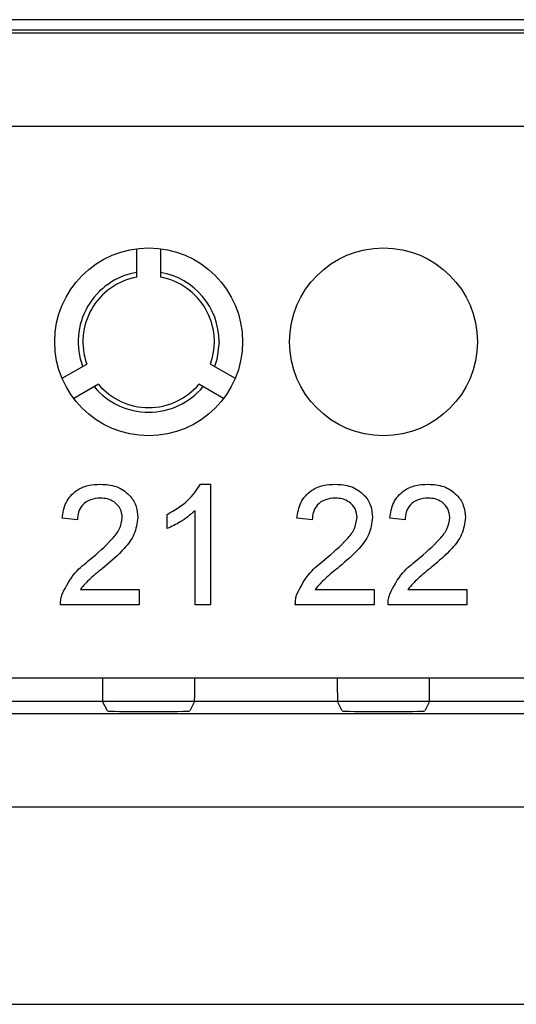
# Model space of a CAD drawing. Units: metres. Extents: x -354816 to 3094831, y -448416 to 512636.
# Drawn here: x 16034 to 16045, y -45689 to -45668 of the extents above; entities that cross this region are included whole.
import ezdxf

# ---------------------------------------------------------------- set-up
doc = ezdxf.new("R2010")
doc.units = ezdxf.units.M

msp = doc.modelspace()

# ---------------------------------------------------------------- linework, layer by layer
at = {"color": 7, "linetype": 'Continuous'}
for p, q in [((16054.579, -45668.259), (15994.091, -45668.259)), ((16054.585, -45668.482), (15994.085, -45668.482)), ((15989.797, -45668.537), (16058.873, -45668.537)), ((16058.873, -45670.537), (15989.797, -45670.537)), ((16036.585, -45673.742), (16036.585, -45673.136)), ((16037.085, -45673.136), (16037.085, -45673.742)), ((16034.991, -45675.896), (16035.517, -45675.592)), ((16038.153, -45675.592), (16038.678, -45675.896)), ((16035.767, -45676.025), (16035.241, -45676.329)), ((16038.428, -45676.329), (16037.903, -45676.025)), ((16037.94, -45678.152), (16038.152, -45678.152)), ((16038.152, -45678.152), (16038.152, -45680.72)), ((16037.823, -45680.72), (16037.823, -45678.719)), ((16035.32, -45678.909), (16034.991, -45678.876)), ((16037.23, -45679.097), (16037.23, -45678.794)), ((16040.32, -45678.909), (16039.991, -45678.876)), ((16042.296, -45678.909), (16041.967, -45678.876)), ((16035.381, -45680.391), (16036.637, -45680.391)), ((16036.637, -45680.391), (16036.637, -45680.72)), ((16040.381, -45680.391), (16041.637, -45680.391)), ((16041.637, -45680.391), (16041.637, -45680.72)), ((16042.357, -45680.391), (16043.613, -45680.391)), ((16043.613, -45680.391), (16043.613, -45680.72)), ((16036.637, -45680.72), (16034.958, -45680.72)), ((16038.152, -45680.72), (16037.823, -45680.72)), ((16041.637, -45680.72), (16039.958, -45680.72)), ((16043.613, -45680.72), (16041.934, -45680.72)), ((15989.84, -45682.279), (16058.83, -45682.279)), ((16032.818, -45682.279), (16035.852, -45682.279)), ((16037.818, -45682.279), (16040.852, -45682.279)), ((16042.818, -45682.279), (16045.852, -45682.279)), ((16058.83, -45682.778), (15989.84, -45682.778)), ((16035.856, -45682.778), (16032.813, -45682.778)), ((16035.957, -45682.98), (16035.856, -45682.778)), ((16037.813, -45682.778), (16037.713, -45682.98)), ((16040.856, -45682.778), (16037.813, -45682.778)), ((16040.957, -45682.98), (16040.856, -45682.778)), ((16042.813, -45682.778), (16042.713, -45682.98)), ((16045.856, -45682.778), (16042.813, -45682.778)), ((15990.094, -45683.032), (16058.576, -45683.032)), ((16058.576, -45685.032), (15990.094, -45685.032)), ((15990.137, -45689.229), (16058.533, -45689.229))]:
    msp.add_line(p, q, dxfattribs=at)
at = {"color": 7, "linetype": 'Continuous', "flags": 128}
msp.add_lwpolyline([(16038.335, -45675.12), (16038.288, -45675.493), (16038.241, -45675.643)], dxfattribs=at)
at = {"color": 7, "linetype": 'Continuous'}
for centre in [(16036.835, -45675.12), (16041.835, -45675.12)]:
    msp.add_circle(centre, 2, dxfattribs=at)
for radius, start, end in [(1.5, 99.5941, 200.4059), (1.5, 0, 80.4059), (1.4, 100.2866, 199.7134), (1.4, 340.2866, 79.7134), (1.4, 220.2866, 319.7134), (1.5, 219.5941, 320.4059)]:
    msp.add_arc((16036.835, -45675.12), radius, start, end, dxfattribs=at)
for centre, major_axis, ratio, start_param, end_param in [((16035.856, -45682.279), (0, 0.5), 0.008727, 1.570796, 3.124139), ((16037.813, -45682.279), (0, 0.5), 0.008727, 3.159046, 4.712389), ((16040.856, -45682.279), (0, 0.5), 0.008727, 1.570796, 3.124139), ((16042.813, -45682.279), (0, 0.5), 0.008727, 3.159046, 4.712389), ((16036.835, -45682.98), (-0.878, 0), 0.017455, 0.008727, 3.132866), ((16041.835, -45682.98), (-0.878, 0), 0.017455, 0.008727, 3.132866)]:
    msp.add_ellipse(centre, major_axis=major_axis, ratio=ratio, start_param=start_param, end_param=end_param, dxfattribs=at)
for points, knots in [([(16034.991, -45678.876), (16035.01, -45678.762), (16035.048, -45678.535), (16035.268, -45678.283), (16035.544, -45678.166), (16035.724, -45678.156), (16035.814, -45678.152)], [0, 0, 0, 0, 0.280219, 0.558913, 0.779155, 1, 1, 1, 1]), ([(16034.991, -45678.876), (16035.01, -45678.762), (16035.048, -45678.535), (16035.268, -45678.283), (16035.544, -45678.166), (16035.724, -45678.156), (16035.814, -45678.152)], [0, 0, 0, 0, 0.280219, 0.558913, 0.779155, 1, 1, 1, 1]), ([(16034.991, -45678.876), (16035.01, -45678.762), (16035.048, -45678.535), (16035.268, -45678.283), (16035.544, -45678.166), (16035.724, -45678.156), (16035.814, -45678.152)], [0, 0, 0, 0, 0.280219, 0.558913, 0.779155, 1, 1, 1, 1]), ([(16035.814, -45678.152), (16035.926, -45678.159), (16036.15, -45678.175), (16036.418, -45678.352), (16036.58, -45678.597), (16036.596, -45678.773), (16036.604, -45678.861)], [0, 0, 0, 0, 0.280501, 0.559674, 0.779745, 1, 1, 1, 1]), ([(16035.814, -45678.152), (16035.926, -45678.159), (16036.15, -45678.175), (16036.418, -45678.352), (16036.58, -45678.597), (16036.596, -45678.773), (16036.604, -45678.861)], [0, 0, 0, 0, 0.280501, 0.559674, 0.779745, 1, 1, 1, 1]), ([(16035.814, -45678.152), (16035.926, -45678.159), (16036.15, -45678.175), (16036.418, -45678.352), (16036.58, -45678.597), (16036.596, -45678.773), (16036.604, -45678.861)], [0, 0, 0, 0, 0.280501, 0.559674, 0.779745, 1, 1, 1, 1]), ([(16037.23, -45678.794), (16037.39, -45678.703), (16037.676, -45678.541), (16037.859, -45678.271), (16037.94, -45678.152)], [0, 0, 0, 0, 0.560427, 1, 1, 1, 1]), ([(16037.23, -45678.794), (16037.39, -45678.703), (16037.676, -45678.541), (16037.859, -45678.271), (16037.94, -45678.152)], [0, 0, 0, 0, 0.560427, 1, 1, 1, 1]), ([(16037.23, -45678.794), (16037.39, -45678.703), (16037.676, -45678.541), (16037.859, -45678.271), (16037.94, -45678.152)], [0, 0, 0, 0, 0.560427, 1, 1, 1, 1]), ([(16039.991, -45678.876), (16040.01, -45678.762), (16040.048, -45678.535), (16040.268, -45678.283), (16040.544, -45678.166), (16040.724, -45678.156), (16040.814, -45678.152)], [0, 0, 0, 0, 0.280219, 0.558913, 0.779155, 1, 1, 1, 1]), ([(16039.991, -45678.876), (16040.01, -45678.762), (16040.048, -45678.535), (16040.268, -45678.283), (16040.544, -45678.166), (16040.724, -45678.156), (16040.814, -45678.152)], [0, 0, 0, 0, 0.280219, 0.558913, 0.779155, 1, 1, 1, 1]), ([(16039.991, -45678.876), (16040.01, -45678.762), (16040.048, -45678.535), (16040.268, -45678.283), (16040.544, -45678.166), (16040.724, -45678.156), (16040.814, -45678.152)], [0, 0, 0, 0, 0.280219, 0.558913, 0.779155, 1, 1, 1, 1]), ([(16040.814, -45678.152), (16040.926, -45678.159), (16041.15, -45678.175), (16041.418, -45678.352), (16041.58, -45678.597), (16041.596, -45678.773), (16041.604, -45678.861)], [0, 0, 0, 0, 0.280501, 0.559674, 0.779745, 1, 1, 1, 1]), ([(16040.814, -45678.152), (16040.926, -45678.159), (16041.15, -45678.175), (16041.418, -45678.352), (16041.58, -45678.597), (16041.596, -45678.773), (16041.604, -45678.861)], [0, 0, 0, 0, 0.280501, 0.559674, 0.779745, 1, 1, 1, 1]), ([(16040.814, -45678.152), (16040.926, -45678.159), (16041.15, -45678.175), (16041.418, -45678.352), (16041.58, -45678.597), (16041.596, -45678.773), (16041.604, -45678.861)], [0, 0, 0, 0, 0.280501, 0.559674, 0.779745, 1, 1, 1, 1]), ([(16041.967, -45678.876), (16041.986, -45678.762), (16042.023, -45678.535), (16042.244, -45678.283), (16042.52, -45678.166), (16042.7, -45678.156), (16042.79, -45678.152)], [0, 0, 0, 0, 0.280219, 0.558913, 0.779155, 1, 1, 1, 1]), ([(16041.967, -45678.876), (16041.986, -45678.762), (16042.023, -45678.535), (16042.244, -45678.283), (16042.52, -45678.166), (16042.7, -45678.156), (16042.79, -45678.152)], [0, 0, 0, 0, 0.280219, 0.558913, 0.779155, 1, 1, 1, 1]), ([(16041.967, -45678.876), (16041.986, -45678.762), (16042.023, -45678.535), (16042.244, -45678.283), (16042.52, -45678.166), (16042.7, -45678.156), (16042.79, -45678.152)], [0, 0, 0, 0, 0.280219, 0.558913, 0.779155, 1, 1, 1, 1]), ([(16042.79, -45678.152), (16042.902, -45678.159), (16043.125, -45678.175), (16043.393, -45678.352), (16043.556, -45678.597), (16043.572, -45678.773), (16043.58, -45678.861)], [0, 0, 0, 0, 0.280501, 0.559674, 0.779745, 1, 1, 1, 1]), ([(16042.79, -45678.152), (16042.902, -45678.159), (16043.125, -45678.175), (16043.393, -45678.352), (16043.556, -45678.597), (16043.572, -45678.773), (16043.58, -45678.861)], [0, 0, 0, 0, 0.280501, 0.559674, 0.779745, 1, 1, 1, 1]), ([(16042.79, -45678.152), (16042.902, -45678.159), (16043.125, -45678.175), (16043.393, -45678.352), (16043.556, -45678.597), (16043.572, -45678.773), (16043.58, -45678.861)], [0, 0, 0, 0, 0.280501, 0.559674, 0.779745, 1, 1, 1, 1]), ([(16035.807, -45678.448), (16035.736, -45678.453), (16035.594, -45678.464), (16035.424, -45678.579), (16035.332, -45678.742), (16035.324, -45678.853), (16035.32, -45678.909)], [0, 0, 0, 0, 0.28035, 0.559497, 0.779414, 1, 1, 1, 1]), ([(16035.807, -45678.448), (16035.736, -45678.453), (16035.594, -45678.464), (16035.424, -45678.579), (16035.332, -45678.742), (16035.324, -45678.853), (16035.32, -45678.909)], [0, 0, 0, 0, 0.28035, 0.559497, 0.779414, 1, 1, 1, 1]), ([(16035.807, -45678.448), (16035.736, -45678.453), (16035.594, -45678.464), (16035.424, -45678.579), (16035.332, -45678.742), (16035.324, -45678.853), (16035.32, -45678.909)], [0, 0, 0, 0, 0.28035, 0.559497, 0.779414, 1, 1, 1, 1]), ([(16036.275, -45678.864), (16036.266, -45678.798), (16036.249, -45678.666), (16036.116, -45678.529), (16035.962, -45678.457), (16035.859, -45678.451), (16035.807, -45678.448)], [0, 0, 0, 0, 0.279077, 0.558603, 0.779053, 1, 1, 1, 1]), ([(16036.275, -45678.864), (16036.266, -45678.798), (16036.249, -45678.666), (16036.116, -45678.529), (16035.962, -45678.457), (16035.859, -45678.451), (16035.807, -45678.448)], [0, 0, 0, 0, 0.279077, 0.558603, 0.779053, 1, 1, 1, 1]), ([(16036.275, -45678.864), (16036.266, -45678.798), (16036.249, -45678.666), (16036.116, -45678.529), (16035.962, -45678.457), (16035.859, -45678.451), (16035.807, -45678.448)], [0, 0, 0, 0, 0.279077, 0.558603, 0.779053, 1, 1, 1, 1]), ([(16040.807, -45678.448), (16040.736, -45678.453), (16040.594, -45678.464), (16040.424, -45678.579), (16040.332, -45678.742), (16040.324, -45678.853), (16040.32, -45678.909)], [0, 0, 0, 0, 0.28035, 0.559497, 0.779414, 1, 1, 1, 1]), ([(16040.807, -45678.448), (16040.736, -45678.453), (16040.594, -45678.464), (16040.424, -45678.579), (16040.332, -45678.742), (16040.324, -45678.853), (16040.32, -45678.909)], [0, 0, 0, 0, 0.28035, 0.559497, 0.779414, 1, 1, 1, 1]), ([(16040.807, -45678.448), (16040.736, -45678.453), (16040.594, -45678.464), (16040.424, -45678.579), (16040.332, -45678.742), (16040.324, -45678.853), (16040.32, -45678.909)], [0, 0, 0, 0, 0.28035, 0.559497, 0.779414, 1, 1, 1, 1]), ([(16041.275, -45678.864), (16041.266, -45678.798), (16041.249, -45678.666), (16041.116, -45678.529), (16040.962, -45678.457), (16040.859, -45678.451), (16040.807, -45678.448)], [0, 0, 0, 0, 0.279077, 0.558603, 0.779053, 1, 1, 1, 1]), ([(16041.275, -45678.864), (16041.266, -45678.798), (16041.249, -45678.666), (16041.116, -45678.529), (16040.962, -45678.457), (16040.859, -45678.451), (16040.807, -45678.448)], [0, 0, 0, 0, 0.279077, 0.558603, 0.779053, 1, 1, 1, 1]), ([(16041.275, -45678.864), (16041.266, -45678.798), (16041.249, -45678.666), (16041.116, -45678.529), (16040.962, -45678.457), (16040.859, -45678.451), (16040.807, -45678.448)], [0, 0, 0, 0, 0.279077, 0.558603, 0.779053, 1, 1, 1, 1]), ([(16042.783, -45678.448), (16042.712, -45678.453), (16042.57, -45678.464), (16042.399, -45678.579), (16042.308, -45678.742), (16042.3, -45678.853), (16042.296, -45678.909)], [0, 0, 0, 0, 0.28035, 0.559497, 0.779414, 1, 1, 1, 1]), ([(16042.783, -45678.448), (16042.712, -45678.453), (16042.57, -45678.464), (16042.399, -45678.579), (16042.308, -45678.742), (16042.3, -45678.853), (16042.296, -45678.909)], [0, 0, 0, 0, 0.28035, 0.559497, 0.779414, 1, 1, 1, 1]), ([(16042.783, -45678.448), (16042.712, -45678.453), (16042.57, -45678.464), (16042.399, -45678.579), (16042.308, -45678.742), (16042.3, -45678.853), (16042.296, -45678.909)], [0, 0, 0, 0, 0.28035, 0.559497, 0.779414, 1, 1, 1, 1]), ([(16043.251, -45678.864), (16043.242, -45678.798), (16043.225, -45678.666), (16043.091, -45678.529), (16042.937, -45678.457), (16042.834, -45678.451), (16042.783, -45678.448)], [0, 0, 0, 0, 0.279077, 0.558603, 0.779053, 1, 1, 1, 1]), ([(16043.251, -45678.864), (16043.242, -45678.798), (16043.225, -45678.666), (16043.091, -45678.529), (16042.937, -45678.457), (16042.834, -45678.451), (16042.783, -45678.448)], [0, 0, 0, 0, 0.279077, 0.558603, 0.779053, 1, 1, 1, 1]), ([(16043.251, -45678.864), (16043.242, -45678.798), (16043.225, -45678.666), (16043.091, -45678.529), (16042.937, -45678.457), (16042.834, -45678.451), (16042.783, -45678.448)], [0, 0, 0, 0, 0.279077, 0.558603, 0.779053, 1, 1, 1, 1]), ([(16037.823, -45678.719), (16037.721, -45678.803), (16037.539, -45678.955), (16037.325, -45679.054), (16037.23, -45679.097)], [0, 0, 0, 0, 0.55968, 1, 1, 1, 1]), ([(16037.823, -45678.719), (16037.721, -45678.803), (16037.539, -45678.955), (16037.325, -45679.054), (16037.23, -45679.097)], [0, 0, 0, 0, 0.55968, 1, 1, 1, 1]), ([(16037.823, -45678.719), (16037.721, -45678.803), (16037.539, -45678.955), (16037.325, -45679.054), (16037.23, -45679.097)], [0, 0, 0, 0, 0.55968, 1, 1, 1, 1]), ([(16035.585, -45679.759), (16035.749, -45679.619), (16035.977, -45679.423), (16036.23, -45679.118), (16036.26, -45678.948), (16036.275, -45678.864)], [0, 0, 0, 0, 0.561313, 0.781386, 1, 1, 1, 1]), ([(16035.585, -45679.759), (16035.749, -45679.619), (16035.977, -45679.423), (16036.23, -45679.118), (16036.26, -45678.948), (16036.275, -45678.864)], [0, 0, 0, 0, 0.561313, 0.781386, 1, 1, 1, 1]), ([(16035.585, -45679.759), (16035.749, -45679.619), (16035.977, -45679.423), (16036.23, -45679.118), (16036.26, -45678.948), (16036.275, -45678.864)], [0, 0, 0, 0, 0.561313, 0.781386, 1, 1, 1, 1]), ([(16036.604, -45678.861), (16036.587, -45678.983), (16036.552, -45679.229), (16036.277, -45679.585), (16036.038, -45679.789), (16035.892, -45679.914)], [0, 0, 0, 0, 0.278695, 0.55882, 1, 1, 1, 1]), ([(16036.604, -45678.861), (16036.587, -45678.983), (16036.552, -45679.229), (16036.277, -45679.585), (16036.038, -45679.789), (16035.892, -45679.914)], [0, 0, 0, 0, 0.278695, 0.55882, 1, 1, 1, 1]), ([(16036.604, -45678.861), (16036.587, -45678.983), (16036.552, -45679.229), (16036.277, -45679.585), (16036.038, -45679.789), (16035.892, -45679.914)], [0, 0, 0, 0, 0.278695, 0.55882, 1, 1, 1, 1]), ([(16040.585, -45679.759), (16040.749, -45679.619), (16040.977, -45679.423), (16041.23, -45679.118), (16041.26, -45678.948), (16041.275, -45678.864)], [0, 0, 0, 0, 0.561313, 0.781386, 1, 1, 1, 1]), ([(16040.585, -45679.759), (16040.749, -45679.619), (16040.977, -45679.423), (16041.23, -45679.118), (16041.26, -45678.948), (16041.275, -45678.864)], [0, 0, 0, 0, 0.561313, 0.781386, 1, 1, 1, 1]), ([(16040.585, -45679.759), (16040.749, -45679.619), (16040.977, -45679.423), (16041.23, -45679.118), (16041.26, -45678.948), (16041.275, -45678.864)], [0, 0, 0, 0, 0.561313, 0.781386, 1, 1, 1, 1]), ([(16041.604, -45678.861), (16041.587, -45678.983), (16041.552, -45679.229), (16041.277, -45679.585), (16041.038, -45679.789), (16040.892, -45679.914)], [0, 0, 0, 0, 0.278695, 0.55882, 1, 1, 1, 1]), ([(16041.604, -45678.861), (16041.587, -45678.983), (16041.552, -45679.229), (16041.277, -45679.585), (16041.038, -45679.789), (16040.892, -45679.914)], [0, 0, 0, 0, 0.278695, 0.55882, 1, 1, 1, 1]), ([(16041.604, -45678.861), (16041.587, -45678.983), (16041.552, -45679.229), (16041.277, -45679.585), (16041.038, -45679.789), (16040.892, -45679.914)], [0, 0, 0, 0, 0.278695, 0.55882, 1, 1, 1, 1]), ([(16042.56, -45679.759), (16042.724, -45679.619), (16042.953, -45679.423), (16043.205, -45679.118), (16043.236, -45678.948), (16043.251, -45678.864)], [0, 0, 0, 0, 0.561313, 0.781386, 1, 1, 1, 1]), ([(16042.56, -45679.759), (16042.724, -45679.619), (16042.953, -45679.423), (16043.205, -45679.118), (16043.236, -45678.948), (16043.251, -45678.864)], [0, 0, 0, 0, 0.561313, 0.781386, 1, 1, 1, 1]), ([(16042.56, -45679.759), (16042.724, -45679.619), (16042.953, -45679.423), (16043.205, -45679.118), (16043.236, -45678.948), (16043.251, -45678.864)], [0, 0, 0, 0, 0.561313, 0.781386, 1, 1, 1, 1]), ([(16043.58, -45678.861), (16043.563, -45678.983), (16043.528, -45679.229), (16043.252, -45679.585), (16043.013, -45679.789), (16042.867, -45679.914)], [0, 0, 0, 0, 0.278695, 0.55882, 1, 1, 1, 1]), ([(16043.58, -45678.861), (16043.563, -45678.983), (16043.528, -45679.229), (16043.252, -45679.585), (16043.013, -45679.789), (16042.867, -45679.914)], [0, 0, 0, 0, 0.278695, 0.55882, 1, 1, 1, 1]), ([(16043.58, -45678.861), (16043.563, -45678.983), (16043.528, -45679.229), (16043.252, -45679.585), (16043.013, -45679.789), (16042.867, -45679.914)], [0, 0, 0, 0, 0.278695, 0.55882, 1, 1, 1, 1]), ([(16034.992, -45680.491), (16035.075, -45680.332), (16035.222, -45680.046), (16035.474, -45679.847), (16035.585, -45679.759)], [0, 0, 0, 0, 0.558393, 1, 1, 1, 1]), ([(16034.992, -45680.491), (16035.075, -45680.332), (16035.222, -45680.046), (16035.474, -45679.847), (16035.585, -45679.759)], [0, 0, 0, 0, 0.558393, 1, 1, 1, 1]), ([(16034.992, -45680.491), (16035.075, -45680.332), (16035.222, -45680.046), (16035.474, -45679.847), (16035.585, -45679.759)], [0, 0, 0, 0, 0.558393, 1, 1, 1, 1]), ([(16039.992, -45680.491), (16040.075, -45680.332), (16040.222, -45680.046), (16040.474, -45679.847), (16040.585, -45679.759)], [0, 0, 0, 0, 0.558393, 1, 1, 1, 1]), ([(16039.992, -45680.491), (16040.075, -45680.332), (16040.222, -45680.046), (16040.474, -45679.847), (16040.585, -45679.759)], [0, 0, 0, 0, 0.558393, 1, 1, 1, 1]), ([(16039.992, -45680.491), (16040.075, -45680.332), (16040.222, -45680.046), (16040.474, -45679.847), (16040.585, -45679.759)], [0, 0, 0, 0, 0.558393, 1, 1, 1, 1]), ([(16041.968, -45680.491), (16042.05, -45680.332), (16042.198, -45680.046), (16042.449, -45679.847), (16042.56, -45679.759)], [0, 0, 0, 0, 0.558393, 1, 1, 1, 1]), ([(16041.968, -45680.491), (16042.05, -45680.332), (16042.198, -45680.046), (16042.449, -45679.847), (16042.56, -45679.759)], [0, 0, 0, 0, 0.558393, 1, 1, 1, 1]), ([(16041.968, -45680.491), (16042.05, -45680.332), (16042.198, -45680.046), (16042.449, -45679.847), (16042.56, -45679.759)], [0, 0, 0, 0, 0.558393, 1, 1, 1, 1]), ([(16035.892, -45679.914), (16035.788, -45679.995), (16035.604, -45680.139), (16035.449, -45680.314), (16035.381, -45680.391)], [0, 0, 0, 0, 0.560612, 1, 1, 1, 1]), ([(16035.892, -45679.914), (16035.788, -45679.995), (16035.604, -45680.139), (16035.449, -45680.314), (16035.381, -45680.391)], [0, 0, 0, 0, 0.560612, 1, 1, 1, 1]), ([(16035.892, -45679.914), (16035.788, -45679.995), (16035.604, -45680.139), (16035.449, -45680.314), (16035.381, -45680.391)], [0, 0, 0, 0, 0.560612, 1, 1, 1, 1]), ([(16040.892, -45679.914), (16040.788, -45679.995), (16040.604, -45680.139), (16040.449, -45680.314), (16040.381, -45680.391)], [0, 0, 0, 0, 0.560612, 1, 1, 1, 1]), ([(16040.892, -45679.914), (16040.788, -45679.995), (16040.604, -45680.139), (16040.449, -45680.314), (16040.381, -45680.391)], [0, 0, 0, 0, 0.560612, 1, 1, 1, 1]), ([(16040.892, -45679.914), (16040.788, -45679.995), (16040.604, -45680.139), (16040.449, -45680.314), (16040.381, -45680.391)], [0, 0, 0, 0, 0.560612, 1, 1, 1, 1]), ([(16042.867, -45679.914), (16042.764, -45679.995), (16042.58, -45680.139), (16042.425, -45680.314), (16042.357, -45680.391)], [0, 0, 0, 0, 0.560612, 1, 1, 1, 1]), ([(16042.867, -45679.914), (16042.764, -45679.995), (16042.58, -45680.139), (16042.425, -45680.314), (16042.357, -45680.391)], [0, 0, 0, 0, 0.560612, 1, 1, 1, 1]), ([(16042.867, -45679.914), (16042.764, -45679.995), (16042.58, -45680.139), (16042.425, -45680.314), (16042.357, -45680.391)], [0, 0, 0, 0, 0.560612, 1, 1, 1, 1]), ([(16034.958, -45680.72), (16034.959, -45680.676), (16034.961, -45680.599), (16034.983, -45680.524), (16034.992, -45680.491)], [0, 0, 0, 0, 0.559956, 1, 1, 1, 1]), ([(16034.958, -45680.72), (16034.959, -45680.676), (16034.961, -45680.599), (16034.983, -45680.524), (16034.992, -45680.491)], [0, 0, 0, 0, 0.559956, 1, 1, 1, 1]), ([(16034.958, -45680.72), (16034.959, -45680.676), (16034.961, -45680.599), (16034.983, -45680.524), (16034.992, -45680.491)], [0, 0, 0, 0, 0.559956, 1, 1, 1, 1]), ([(16039.958, -45680.72), (16039.959, -45680.676), (16039.961, -45680.599), (16039.983, -45680.524), (16039.992, -45680.491)], [0, 0, 0, 0, 0.559956, 1, 1, 1, 1]), ([(16039.958, -45680.72), (16039.959, -45680.676), (16039.961, -45680.599), (16039.983, -45680.524), (16039.992, -45680.491)], [0, 0, 0, 0, 0.559956, 1, 1, 1, 1]), ([(16039.958, -45680.72), (16039.959, -45680.676), (16039.961, -45680.599), (16039.983, -45680.524), (16039.992, -45680.491)], [0, 0, 0, 0, 0.559956, 1, 1, 1, 1]), ([(16041.934, -45680.72), (16041.935, -45680.676), (16041.936, -45680.599), (16041.958, -45680.524), (16041.968, -45680.491)], [0, 0, 0, 0, 0.559956, 1, 1, 1, 1]), ([(16041.934, -45680.72), (16041.935, -45680.676), (16041.936, -45680.599), (16041.958, -45680.524), (16041.968, -45680.491)], [0, 0, 0, 0, 0.559956, 1, 1, 1, 1]), ([(16041.934, -45680.72), (16041.935, -45680.676), (16041.936, -45680.599), (16041.958, -45680.524), (16041.968, -45680.491)], [0, 0, 0, 0, 0.559956, 1, 1, 1, 1])]:
    msp.add_open_spline(points, degree=3, knots=knots, dxfattribs=at)

doc.saveas('drawing.dxf')
